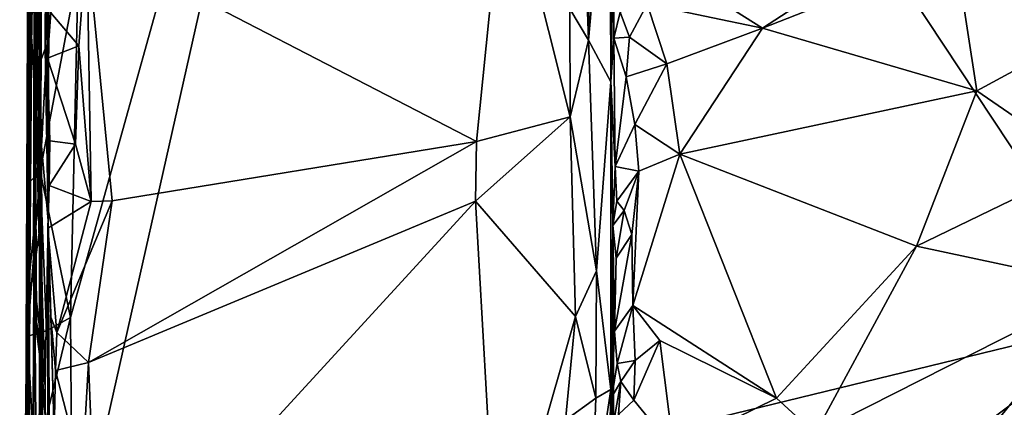
# Model space of a CAD drawing. Units: metres. Extents: x 25.4 to 30.92, y -2.77 to 4.36.
# Drawn here: x 25.4 to 26.13, y -0.3 to -0.02 of the extents above; entities that cross this region are included whole.
import ezdxf

# ---------------------------------------------------------------- set-up
doc = ezdxf.new("R2010")
doc.units = ezdxf.units.M

msp = doc.modelspace()

# ---------------------------------------------------------------- linework, layer by layer
at = {"layer": '1'}
for points in [[(25.40928, -0.17238, 2.55285), (25.42819, 2.62318, 3.82615), (25.40609, -0.20462, 0.96073)], [(25.42819, 2.62318, 3.82615), (25.41208, 0.84113, 1.65014), (25.40609, -0.20462, 0.96073)], [(25.42819, 2.62318, 3.82615), (25.40928, -0.17238, 2.55285), (25.41761, 1.08392, 3.82294)], [(25.41761, 1.08392, 3.82294), (25.40928, -0.17238, 2.55285), (25.41462, 0.74214, 3.58971)], [(25.66685, 0.58974, -1.52401), (26.36997, 0.92512, -1.53118), (26.21589, -0.23925, -1.52629)], [(25.40961, 0.56908, 1.24472), (25.40609, -0.20462, 0.96073), (25.41208, 0.84113, 1.65014)], [(25.40928, -0.17238, 2.55285), (25.41382, 0.47698, 3.95573), (25.41462, 0.74214, 3.58971)], [(25.43777, -0.42888, -1.51886), (25.4363, -0.23843, -1.51932), (25.66685, 0.58974, -1.52401)], [(25.4363, -0.23843, -1.51932), (25.44182, 0.01836, -1.51979), (25.66685, 0.58974, -1.52401)], [(26.21589, -0.23925, -1.52629), (25.43777, -0.42888, -1.51886), (25.66685, 0.58974, -1.52401)], [(25.40942, 0.42835, 1.12044), (25.40609, -0.20462, 0.96073), (25.40961, 0.56908, 1.24472)], [(25.40281, -0.43589, -0.39114), (25.40685, 0.49636, -0.28631), (25.4064, 0.45317, -1.45453)], [(25.40717, 0.42294, -0.18713), (25.40685, 0.49636, -0.28631), (25.40281, -0.43589, -0.39114)], [(25.41382, 0.47698, 3.95573), (25.40928, -0.17238, 2.55285), (25.41333, 0.21566, 4.28535)], [(25.40281, -0.43589, -0.39114), (25.4064, 0.45317, -1.45453), (25.40588, 0.1588, -1.48422)], [(25.40607, 0.43183, 1.00103), (25.40876, 0.43815, 0.91238), (25.40609, -0.20462, 0.96073)], [(25.40884, 0.41929, 0.73773), (25.40609, -0.20462, 0.96073), (25.40876, 0.43815, 0.91238)], [(25.40942, 0.42835, 1.12044), (25.40607, 0.43183, 1.00103), (25.40609, -0.20462, 0.96073)], [(25.40717, 0.42294, -0.18713), (25.40281, -0.43589, -0.39114), (25.40812, 0.40471, -0.0499)], [(25.41333, 0.21566, 4.28535), (25.41346, -0.65858, 5.74944), (25.41425, 0.42842, 4.82942)], [(25.41346, -0.65858, 5.74944), (25.41359, 0.40987, 4.96272), (25.41425, 0.42842, 4.82942)], [(25.40609, -0.20462, 0.96073), (25.40884, 0.41929, 0.73773), (25.40887, 0.41726, 0.66976)], [(25.4076, 0.41343, 0.51171), (25.40609, -0.20462, 0.96073), (25.40887, 0.41726, 0.66976)], [(25.40281, -0.43589, -0.39114), (25.40818, 0.40415, 0.31374), (25.40835, 0.41239, 0.07884)], [(25.40812, 0.40471, -0.0499), (25.40281, -0.43589, -0.39114), (25.40835, 0.41239, 0.07884)], [(25.40609, -0.20462, 0.96073), (25.4076, 0.41343, 0.51171), (25.40818, 0.40415, 0.31374)], [(25.41486, 0.19185, 5.45471), (25.41359, 0.40987, 4.96272), (25.41346, -0.65858, 5.74944)], [(25.40281, -0.43589, -0.39114), (25.40609, -0.20462, 0.96073), (25.40818, 0.40415, 0.31374)], [(25.80676, 0.31997, 7.7429), (25.8055, -0.01036, 7.74309), (25.81936, -0.03356, 7.72633)], [(25.80676, 0.31997, 7.7429), (25.81936, -0.03356, 7.72633), (25.82119, 0.15996, 7.72616)], [(25.41707, 0.25298, 6.94797), (25.40965, 0.11061, 6.68203), (25.41002, -0.05951, 6.85979)], [(25.41707, 0.25298, 6.94797), (25.41002, -0.05951, 6.85979), (25.41824, 0.11705, 6.95064)], [(25.41824, 0.11705, 6.95064), (25.4198, -0.16692, 7.42823), (25.41707, 0.25298, 6.94797)], [(25.42053, 0.07981, 7.70677), (25.41707, 0.25298, 6.94797), (25.4198, -0.16692, 7.42823)], [(25.41333, 0.21566, 4.28535), (25.40928, -0.17238, 2.55285), (25.41346, -0.65858, 5.74944)], [(25.41346, -0.65858, 5.74944), (25.41333, 0.03288, 5.93518), (25.41486, 0.19185, 5.45471)], [(25.40281, -0.43589, -0.39114), (25.40588, 0.1588, -1.48422), (25.40693, 0.06356, -1.49819)], [(25.82119, 0.15996, 7.72616), (25.81936, -0.03356, 7.72633), (25.83508, 0.14378, 7.67168)], [(25.83508, 0.14378, 7.67168), (25.81936, -0.03356, 7.72633), (25.83584, -0.0643, 7.64701)], [(25.83508, 0.14378, 7.67168), (25.83584, -0.0643, 7.64701), (25.83772, 0.03563, 7.51082)], [(25.41002, -0.05951, 6.85979), (25.41759, -0.04001, 6.95311), (25.41824, 0.11705, 6.95064)], [(25.41824, 0.11705, 6.95064), (25.41759, -0.04001, 6.95311), (25.4198, -0.16692, 7.42823)], [(25.41333, 0.03288, 5.93518), (25.40879, -0.20677, 5.9818), (25.40965, 0.11061, 6.68203)], [(25.40965, 0.11061, 6.68203), (25.40879, -0.20677, 5.9818), (25.40941, -0.23312, 6.04225)], [(25.40941, -0.23312, 6.04225), (25.41047, -0.24287, 6.5007), (25.40965, 0.11061, 6.68203)], [(25.41002, -0.05951, 6.85979), (25.40965, 0.11061, 6.68203), (25.41551, -0.28268, 6.5213)], [(25.40965, 0.11061, 6.68203), (25.41047, -0.24287, 6.5007), (25.41551, -0.28268, 6.5213)], [(25.44831, 0.04064, 7.75005), (25.73647, -0.10847, 7.75868), (25.75772, 0.10161, 7.75627)], [(25.75772, 0.10161, 7.75627), (25.73647, -0.10847, 7.75868), (25.80569, -0.09012, 7.74383)], [(25.75772, 0.10161, 7.75627), (25.80569, -0.09012, 7.74383), (25.8055, -0.01036, 7.74309)], [(25.42053, 0.07981, 7.70677), (25.41916, -0.04671, 7.72773), (25.42173, -0.0132, 7.73441)], [(25.41916, -0.04671, 7.72773), (25.42053, 0.07981, 7.70677), (25.4198, -0.16692, 7.42823)], [(25.40659, -0.01926, -1.49986), (25.40281, -0.43589, -0.39114), (25.40693, 0.06356, -1.49819)], [(25.40659, -0.01926, -1.49986), (25.40693, 0.06356, -1.49819), (25.40933, 0.041, -1.50507)], [(26.16789, 0.05891, 7.63983), (26.09071, 0.03162, 7.61072), (26.20107, -0.01972, 7.62696)], [(25.41371, -0.13031, -1.5136), (25.40659, -0.01926, -1.49986), (25.42372, 0.0526, -1.51709)], [(25.40659, -0.01926, -1.49986), (25.40933, 0.041, -1.50507), (25.42372, 0.0526, -1.51709)], [(25.41371, -0.13031, -1.5136), (25.42372, 0.0526, -1.51709), (25.44182, 0.01836, -1.51979)], [(25.42173, -0.0132, 7.73441), (25.44242, -0.03772, 7.74849), (25.44831, 0.04064, 7.75005)], [(25.44242, -0.03772, 7.74849), (25.45157, -0.1527, 7.7502), (25.44831, 0.04064, 7.75005)], [(25.44831, 0.04064, 7.75005), (25.46701, -0.15237, 7.75184), (25.73647, -0.10847, 7.75868)], [(25.44831, 0.04064, 7.75005), (25.45157, -0.1527, 7.7502), (25.46701, -0.15237, 7.75184)], [(25.40879, -0.20677, 5.9818), (25.41333, 0.03288, 5.93518), (25.41512, -0.16089, 5.91217)], [(25.41512, -0.16089, 5.91217), (25.41333, 0.03288, 5.93518), (25.41346, -0.65858, 5.74944)], [(25.83798, -0.03197, 7.50006), (25.83772, 0.03563, 7.51082), (25.83584, -0.0643, 7.64701)], [(25.83772, 0.03563, 7.51082), (25.83798, -0.03197, 7.50006), (25.84264, -0.01279, 7.49128)], [(25.99844, 0.00848, 7.56786), (25.94808, -0.02457, 7.54129), (26.09071, 0.03162, 7.61072)], [(26.09071, 0.03162, 7.61072), (25.94808, -0.02457, 7.54129), (26.1064, -0.0709, 7.58406)], [(26.09071, 0.03162, 7.61072), (26.1064, -0.0709, 7.58406), (26.20107, -0.01972, 7.62696)], [(25.4363, -0.23843, -1.51932), (25.41371, -0.13031, -1.5136), (25.44182, 0.01836, -1.51979)], [(25.88141, 0.01759, 7.50547), (25.86267, -0.00686, 7.49156), (25.94808, -0.02457, 7.54129)], [(25.88141, 0.01759, 7.50547), (25.94808, -0.02457, 7.54129), (25.99844, 0.00848, 7.56786)], [(25.84264, -0.01279, 7.49128), (25.84954, -0.03126, 7.48827), (25.86267, -0.00686, 7.49156)], [(25.84954, -0.03126, 7.48827), (25.87712, -0.0509, 7.49794), (25.86267, -0.00686, 7.49156)], [(25.86267, -0.00686, 7.49156), (25.87712, -0.0509, 7.49794), (25.94808, -0.02457, 7.54129)], [(25.42173, -0.0132, 7.73441), (25.41916, -0.04671, 7.72773), (25.44242, -0.03772, 7.74849)], [(25.8055, -0.01036, 7.74309), (25.80569, -0.09012, 7.74383), (25.81936, -0.03356, 7.72633)], [(25.84264, -0.01279, 7.49128), (25.83798, -0.03197, 7.50006), (25.84954, -0.03126, 7.48827)], [(25.4048, -0.13999, -1.4952), (25.40281, -0.43589, -0.39114), (25.40659, -0.01926, -1.49986)], [(25.41371, -0.13031, -1.5136), (25.4048, -0.13999, -1.4952), (25.40659, -0.01926, -1.49986)], [(26.1064, -0.0709, 7.58406), (26.18622, -0.12571, 7.58308), (26.20107, -0.01972, 7.62696)], [(25.87712, -0.0509, 7.49794), (25.88685, -0.1179, 7.48326), (25.94808, -0.02457, 7.54129)], [(25.94808, -0.02457, 7.54129), (25.88685, -0.1179, 7.48326), (26.1064, -0.0709, 7.58406)], [(25.80569, -0.09012, 7.74383), (25.82528, -0.20407, 7.71682), (25.81936, -0.03356, 7.72633)], [(25.82528, -0.20407, 7.71682), (25.83584, -0.0643, 7.64701), (25.81936, -0.03356, 7.72633)], [(25.83913, -0.12697, 7.47602), (25.83798, -0.03197, 7.50006), (25.83584, -0.0643, 7.64701)], [(25.83798, -0.03197, 7.50006), (25.84725, -0.06058, 7.48684), (25.84954, -0.03126, 7.48827)], [(25.83798, -0.03197, 7.50006), (25.83913, -0.12697, 7.47602), (25.84725, -0.06058, 7.48684)], [(25.84954, -0.03126, 7.48827), (25.84725, -0.06058, 7.48684), (25.87712, -0.0509, 7.49794)], [(25.41002, -0.05951, 6.85979), (25.4198, -0.16692, 7.42823), (25.41759, -0.04001, 6.95311)], [(25.41916, -0.04671, 7.72773), (25.43986, -0.11035, 7.7483), (25.44242, -0.03772, 7.74849)], [(25.44242, -0.03772, 7.74849), (25.43986, -0.11035, 7.7483), (25.45157, -0.1527, 7.7502)], [(25.42087, -0.10796, 7.72278), (25.43986, -0.11035, 7.7483), (25.41916, -0.04671, 7.72773)], [(25.41916, -0.04671, 7.72773), (25.4198, -0.16692, 7.42823), (25.42087, -0.10796, 7.72278)], [(25.84725, -0.06058, 7.48684), (25.85351, -0.09577, 7.47943), (25.87712, -0.0509, 7.49794)], [(25.87712, -0.0509, 7.49794), (25.85351, -0.09577, 7.47943), (25.88685, -0.1179, 7.48326)], [(25.41106, -0.24179, 6.78912), (25.41002, -0.05951, 6.85979), (25.41551, -0.28268, 6.5213)], [(25.41002, -0.05951, 6.85979), (25.41106, -0.24179, 6.78912), (25.41755, -0.28917, 6.91105)], [(25.4198, -0.16692, 7.42823), (25.41002, -0.05951, 6.85979), (25.41755, -0.28917, 6.91105)], [(25.83584, -0.0643, 7.64701), (25.82528, -0.20407, 7.71682), (25.83591, -0.29179, 7.66757)], [(25.83913, -0.12697, 7.47602), (25.83584, -0.0643, 7.64701), (25.83722, -0.1705, 7.47002)], [(25.83584, -0.0643, 7.64701), (25.83591, -0.29179, 7.66757), (25.83722, -0.1705, 7.47002)], [(25.84725, -0.06058, 7.48684), (25.83913, -0.12697, 7.47602), (25.85351, -0.09577, 7.47943)], [(26.1064, -0.0709, 7.58406), (25.88685, -0.1179, 7.48326), (26.06182, -0.1858, 7.51451)], [(26.1064, -0.0709, 7.58406), (26.06182, -0.1858, 7.51451), (26.18622, -0.12571, 7.58308)], [(25.73647, -0.10847, 7.75868), (25.73577, -0.15258, 7.75911), (25.80569, -0.09012, 7.74383)], [(25.80569, -0.09012, 7.74383), (25.73577, -0.15258, 7.75911), (25.80959, -0.23792, 7.74048)], [(25.80569, -0.09012, 7.74383), (25.80959, -0.23792, 7.74048), (25.82528, -0.20407, 7.71682)], [(25.85351, -0.09577, 7.47943), (25.83913, -0.12697, 7.47602), (25.85645, -0.13032, 7.47005)], [(25.85351, -0.09577, 7.47943), (25.85645, -0.13032, 7.47005), (25.88685, -0.1179, 7.48326)], [(25.4198, -0.16692, 7.42823), (25.42038, -0.14086, 7.73527), (25.42087, -0.10796, 7.72278)], [(25.42087, -0.10796, 7.72278), (25.42038, -0.14086, 7.73527), (25.43986, -0.11035, 7.7483)], [(25.44961, -0.2719, 7.75084), (25.73577, -0.15258, 7.75911), (25.73647, -0.10847, 7.75868)], [(25.46701, -0.15237, 7.75184), (25.44961, -0.2719, 7.75084), (25.73647, -0.10847, 7.75868)], [(25.43986, -0.11035, 7.7483), (25.42038, -0.14086, 7.73527), (25.45157, -0.1527, 7.7502)], [(25.85645, -0.13032, 7.47005), (25.85209, -0.22975, 7.41327), (25.88685, -0.1179, 7.48326)], [(25.88685, -0.1179, 7.48326), (25.85209, -0.22975, 7.41327), (25.95842, -0.29818, 7.41106)], [(25.88685, -0.1179, 7.48326), (25.95842, -0.29818, 7.41106), (26.06182, -0.1858, 7.51451)], [(25.40452, -0.25232, -1.49951), (25.4048, -0.13999, -1.4952), (25.41371, -0.13031, -1.5136)], [(25.40452, -0.25232, -1.49951), (25.41371, -0.13031, -1.5136), (25.41859, -0.24846, -1.5169)], [(25.41859, -0.24846, -1.5169), (25.41371, -0.13031, -1.5136), (25.4363, -0.23843, -1.51932)], [(25.83913, -0.12697, 7.47602), (25.83722, -0.1705, 7.47002), (25.84035, -0.15258, 7.4643)], [(25.83913, -0.12697, 7.47602), (25.84035, -0.15258, 7.4643), (25.85645, -0.13032, 7.47005)], [(25.84035, -0.15258, 7.4643), (25.84573, -0.1594, 7.45671), (25.85645, -0.13032, 7.47005)], [(25.84573, -0.1594, 7.45671), (25.85133, -0.17718, 7.44515), (25.85645, -0.13032, 7.47005)], [(25.85645, -0.13032, 7.47005), (25.85133, -0.17718, 7.44515), (25.85209, -0.22975, 7.41327)], [(26.06182, -0.1858, 7.51451), (26.20159, -0.21551, 7.53718), (26.18622, -0.12571, 7.58308)], [(25.40452, -0.25232, -1.49951), (25.40281, -0.43589, -0.39114), (25.4048, -0.13999, -1.4952)], [(25.4198, -0.16692, 7.42823), (25.41943, -0.17258, 7.73422), (25.42038, -0.14086, 7.73527)], [(25.42038, -0.14086, 7.73527), (25.41943, -0.17258, 7.73422), (25.45157, -0.1527, 7.7502)], [(25.41943, -0.17258, 7.73422), (25.4262, -0.24956, 7.7412), (25.45157, -0.1527, 7.7502)], [(25.4262, -0.24956, 7.7412), (25.44961, -0.2719, 7.75084), (25.46701, -0.15237, 7.75184)], [(25.45157, -0.1527, 7.7502), (25.4262, -0.24956, 7.7412), (25.46701, -0.15237, 7.75184)], [(25.44961, -0.2719, 7.75084), (25.45705, -0.45632, 7.75247), (25.73577, -0.15258, 7.75911)], [(25.73577, -0.15258, 7.75911), (25.45705, -0.45632, 7.75247), (25.75198, -0.4395, 7.75785)], [(25.73577, -0.15258, 7.75911), (25.75198, -0.4395, 7.75785), (25.80959, -0.23792, 7.74048)], [(25.84035, -0.15258, 7.4643), (25.83722, -0.1705, 7.47002), (25.84573, -0.1594, 7.45671)], [(25.83722, -0.1705, 7.47002), (25.83977, -0.19463, 7.44508), (25.84573, -0.1594, 7.45671)], [(25.84573, -0.1594, 7.45671), (25.83977, -0.19463, 7.44508), (25.85133, -0.17718, 7.44515)], [(25.4153, -0.26352, 5.96211), (25.40879, -0.20677, 5.9818), (25.41512, -0.16089, 5.91217)], [(25.41512, -0.16089, 5.91217), (25.41346, -0.65858, 5.74944), (25.4153, -0.26352, 5.96211)], [(25.4198, -0.16692, 7.42823), (25.41755, -0.28917, 6.91105), (25.41825, -0.76928, 7.67467)], [(25.42057, -0.52201, 7.72441), (25.4198, -0.16692, 7.42823), (25.41825, -0.76928, 7.67467)], [(25.4198, -0.16692, 7.42823), (25.42057, -0.52201, 7.72441), (25.41912, -0.38575, 7.72616)], [(25.4198, -0.16692, 7.42823), (25.41912, -0.38575, 7.72616), (25.42072, -0.35229, 7.73128)], [(25.41943, -0.17258, 7.73422), (25.4198, -0.16692, 7.42823), (25.42169, -0.23834, 7.72814)], [(25.4198, -0.16692, 7.42823), (25.42072, -0.35229, 7.73128), (25.4242, -0.32396, 7.73683)], [(25.42169, -0.23834, 7.72814), (25.4198, -0.16692, 7.42823), (25.4242, -0.32396, 7.73683)], [(25.40704, -1.46532, 4.85034), (25.40928, -0.17238, 2.55285), (25.40214, -1.44959, 2.55955)], [(25.40609, -0.20462, 0.96073), (25.40214, -1.44959, 2.55955), (25.40928, -0.17238, 2.55285)], [(25.40704, -1.46532, 4.85034), (25.41346, -0.65858, 5.74944), (25.40928, -0.17238, 2.55285)], [(25.41943, -0.17258, 7.73422), (25.42169, -0.23834, 7.72814), (25.4262, -0.24956, 7.7412)], [(25.83722, -0.1705, 7.47002), (25.83591, -0.29179, 7.66757), (25.83844, -0.49953, 7.4885)], [(25.83842, -0.24876, 7.41146), (25.83722, -0.1705, 7.47002), (25.8366, -0.2971, 7.39148)], [(25.8366, -0.2971, 7.39148), (25.83722, -0.1705, 7.47002), (25.83844, -0.49953, 7.4885)], [(25.83722, -0.1705, 7.47002), (25.83842, -0.24876, 7.41146), (25.83977, -0.19463, 7.44508)], [(25.83977, -0.19463, 7.44508), (25.83842, -0.24876, 7.41146), (25.85133, -0.17718, 7.44515)], [(25.85133, -0.17718, 7.44515), (25.83842, -0.24876, 7.41146), (25.85209, -0.22975, 7.41327)], [(25.95842, -0.29818, 7.41106), (25.98696, -0.32426, 7.39855), (26.06182, -0.1858, 7.51451)], [(26.06182, -0.1858, 7.51451), (25.98696, -0.32426, 7.39855), (26.20159, -0.21551, 7.53718)], [(25.39866, -1.44522, 0.32673), (25.40214, -1.44959, 2.55955), (25.40609, -0.20462, 0.96073)], [(25.39866, -1.44522, 0.32673), (25.40609, -0.20462, 0.96073), (25.40281, -0.43589, -0.39114)], [(25.40941, -0.23312, 6.04225), (25.40879, -0.20677, 5.9818), (25.4153, -0.26352, 5.96211)], [(25.80959, -0.23792, 7.74048), (25.82469, -0.29809, 7.70725), (25.82528, -0.20407, 7.71682)], [(25.82528, -0.20407, 7.71682), (25.82469, -0.29809, 7.70725), (25.83591, -0.29179, 7.66757)], [(25.98696, -0.32426, 7.39855), (26.11814, -0.31915, 7.43359), (26.20159, -0.21551, 7.53718)], [(26.20159, -0.21551, 7.53718), (26.11814, -0.31915, 7.43359), (26.23676, -0.29901, 7.48491)], [(25.83842, -0.24876, 7.41146), (25.8405, -0.27254, 7.39142), (25.85209, -0.22975, 7.41327)], [(25.85209, -0.22975, 7.41327), (25.8405, -0.27254, 7.39142), (25.85377, -0.27033, 7.3878)], [(25.85209, -0.22975, 7.41327), (25.85377, -0.27033, 7.3878), (25.87195, -0.25566, 7.402)], [(25.85209, -0.22975, 7.41327), (25.87195, -0.25566, 7.402), (25.95842, -0.29818, 7.41106)], [(25.41047, -0.24287, 6.5007), (25.40941, -0.23312, 6.04225), (25.41587, -0.2843, 6.25724)], [(25.41587, -0.2843, 6.25724), (25.40941, -0.23312, 6.04225), (25.4153, -0.26352, 5.96211)], [(25.40988, -0.34807, -1.51204), (25.41859, -0.24846, -1.5169), (25.4363, -0.23843, -1.51932)], [(25.43777, -0.42888, -1.51886), (25.40988, -0.34807, -1.51204), (25.4363, -0.23843, -1.51932)], [(25.4262, -0.24956, 7.7412), (25.42169, -0.23834, 7.72814), (25.42505, -0.27767, 7.73612)], [(25.42169, -0.23834, 7.72814), (25.4242, -0.32396, 7.73683), (25.42505, -0.27767, 7.73612)], [(25.7575, -0.58557, -1.52131), (25.43777, -0.42888, -1.51886), (26.21589, -0.23925, -1.52629)], [(25.75198, -0.4395, 7.75785), (25.80236, -0.31437, 7.74407), (25.80959, -0.23792, 7.74048)], [(26.07457, -2.62579, -1.51606), (25.7575, -0.58557, -1.52131), (26.21589, -0.23925, -1.52629)], [(25.80959, -0.23792, 7.74048), (25.80236, -0.31437, 7.74407), (25.82469, -0.29809, 7.70725)], [(26.07457, -2.62579, -1.51606), (26.21589, -0.23925, -1.52629), (26.87875, -1.63387, -1.52531)], [(25.41047, -0.24287, 6.5007), (25.41587, -0.2843, 6.25724), (25.41551, -0.28268, 6.5213)], [(25.41106, -0.24179, 6.78912), (25.41551, -0.28268, 6.5213), (25.41761, -0.31096, 6.68998)], [(25.41755, -0.28917, 6.91105), (25.41106, -0.24179, 6.78912), (25.41761, -0.31096, 6.68998)], [(25.40281, -0.43589, -0.39114), (25.40452, -0.25232, -1.49951), (25.40218, -0.34581, -1.49119)], [(25.40218, -0.34581, -1.49119), (25.40452, -0.25232, -1.49951), (25.40988, -0.34807, -1.51204)], [(25.40988, -0.34807, -1.51204), (25.40452, -0.25232, -1.49951), (25.41859, -0.24846, -1.5169)], [(25.4262, -0.24956, 7.7412), (25.42505, -0.27767, 7.73612), (25.44961, -0.2719, 7.75084)], [(25.83842, -0.24876, 7.41146), (25.8366, -0.2971, 7.39148), (25.8405, -0.27254, 7.39142)], [(25.85377, -0.27033, 7.3878), (25.85273, -0.29966, 7.36161), (25.87195, -0.25566, 7.402)], [(25.87195, -0.25566, 7.402), (25.85273, -0.29966, 7.36161), (25.88216, -0.33559, 7.34099)], [(25.87195, -0.25566, 7.402), (25.88216, -0.33559, 7.34099), (25.95842, -0.29818, 7.41106)], [(25.4153, -0.26352, 5.96211), (25.41346, -0.65858, 5.74944), (25.41587, -0.2843, 6.25724)], [(25.42505, -0.27767, 7.73612), (25.44481, -0.3542, 7.7508), (25.44961, -0.2719, 7.75084)], [(25.44481, -0.3542, 7.7508), (25.45705, -0.45632, 7.75247), (25.44961, -0.2719, 7.75084)], [(25.8405, -0.27254, 7.39142), (25.8366, -0.2971, 7.39148), (25.84334, -0.28595, 7.37959)], [(25.8405, -0.27254, 7.39142), (25.84334, -0.28595, 7.37959), (25.85377, -0.27033, 7.3878)], [(25.84334, -0.28595, 7.37959), (25.85273, -0.29966, 7.36161), (25.85377, -0.27033, 7.3878)], [(25.41587, -0.2843, 6.25724), (25.41346, -0.65858, 5.74944), (25.41551, -0.28268, 6.5213)], [(25.41551, -0.28268, 6.5213), (25.41346, -0.65858, 5.74944), (25.41761, -0.31096, 6.68998)], [(25.42505, -0.27767, 7.73612), (25.4242, -0.32396, 7.73683), (25.44481, -0.3542, 7.7508)], [(25.41761, -0.31096, 6.68998), (25.41825, -0.76928, 7.67467), (25.41755, -0.28917, 6.91105)], [(25.83433, -0.33622, 7.34831), (25.84334, -0.28595, 7.37959), (25.8366, -0.2971, 7.39148)], [(25.84334, -0.28595, 7.37959), (25.83433, -0.33622, 7.34831), (25.84149, -0.3102, 7.35737)], [(25.84334, -0.28595, 7.37959), (25.84149, -0.3102, 7.35737), (25.85273, -0.29966, 7.36161)], [(25.82469, -0.29809, 7.70725), (25.80236, -0.31437, 7.74407), (25.82151, -0.38663, 7.728)], [(25.82469, -0.29809, 7.70725), (25.82151, -0.38663, 7.728), (25.83591, -0.29179, 7.66757)], [(25.83591, -0.29179, 7.66757), (25.82151, -0.38663, 7.728), (25.83489, -0.3367, 7.67932)], [(25.83844, -0.49953, 7.4885), (25.83433, -0.33622, 7.34831), (25.8366, -0.2971, 7.39148)], [(25.83591, -0.29179, 7.66757), (25.83489, -0.3367, 7.67932), (25.83844, -0.49953, 7.4885)], [(25.95842, -0.29818, 7.41106), (25.88216, -0.33559, 7.34099), (25.98696, -0.32426, 7.39855)], [(25.85273, -0.29966, 7.36161), (25.84149, -0.3102, 7.35737), (25.88216, -0.33559, 7.34099)], [(26.11814, -0.31915, 7.43359), (26.25087, -0.3318, 7.45338), (26.23676, -0.29901, 7.48491)]]:
    msp.add_3dface(points, dxfattribs=at)

doc.saveas('drawing.dxf')
